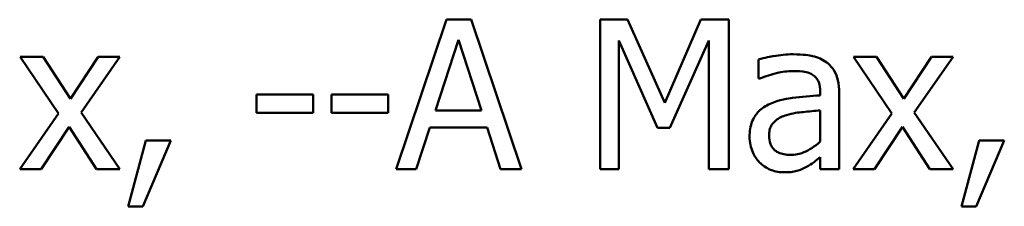
# Model space of a CAD drawing. Units: inches. Extents: x 2.3 to 97.8, y 1.1 to 76.2.
# Drawn here: x 79.6 to 82.6, y 20.4 to 21 of the extents above; entities that cross this region are included whole.
import ezdxf

# ---------------------------------------------------------------- set-up
doc = ezdxf.new("R2010")
doc.units = ezdxf.units.IN
doc.header["$LTSCALE"] = 4.55
doc.header["$MEASUREMENT"] = 0
doc.layers.add('Visible (ANSI)', color=7, linetype='Continuous', lineweight=50)

msp = doc.modelspace()

# ---------------------------------------------------------------- linework, layer by layer
at = {"layer": 'Visible (ANSI)'}
for p, q in [((80.8779, 20.9894), (80.726, 20.5389)), ((80.9516, 20.9894), (80.8779, 20.9894)), ((81.1035, 20.5389), (80.9516, 20.9894)), ((81.3397, 20.9894), (81.3397, 20.5389)), ((81.4214, 20.9894), (81.3397, 20.9894)), ((81.5339, 20.7386), (81.4214, 20.9894)), ((81.6426, 20.9894), (81.5339, 20.7386)), ((81.7259, 20.9894), (81.6426, 20.9894)), ((81.7259, 20.5389), (81.7259, 20.9894)), ((80.844, 20.716), (80.9133, 20.9281)), ((80.9133, 20.9281), (80.983, 20.716)), ((81.3955, 20.5389), (81.3955, 20.927)), ((81.3955, 20.927), (81.512, 20.663)), ((81.5485, 20.663), (81.666, 20.927)), ((81.666, 20.927), (81.666, 20.5389)), ((79.6653, 20.877), (79.5955, 20.877)), ((79.5955, 20.877), (79.7116, 20.7065)), ((79.747, 20.751), (79.6653, 20.877)), ((79.8306, 20.877), (79.747, 20.751)), ((79.7788, 20.7101), (79.8952, 20.877)), ((79.8952, 20.877), (79.8306, 20.877)), ((81.816, 20.8697), (81.816, 20.8116)), ((82.1705, 20.877), (82.1008, 20.877)), ((82.1008, 20.877), (82.2168, 20.7065)), ((82.2522, 20.751), (82.1705, 20.877)), ((82.3358, 20.877), (82.2522, 20.751)), ((82.284, 20.7101), (82.4005, 20.877)), ((82.4005, 20.877), (82.3358, 20.877)), ((81.816, 20.8116), (81.8193, 20.8116)), ((80.4771, 20.7634), (80.3066, 20.7634)), ((80.3066, 20.7634), (80.3066, 20.7087)), ((80.4771, 20.7087), (80.4771, 20.7634)), ((80.5315, 20.7634), (80.5315, 20.7087)), ((80.702, 20.7634), (80.5315, 20.7634)), ((80.702, 20.7087), (80.702, 20.7634)), ((82.0011, 20.7722), (82.0011, 20.7612)), ((82.058, 20.5389), (82.058, 20.77)), ((79.7116, 20.7065), (79.5944, 20.5389)), ((79.8952, 20.5389), (79.7788, 20.7101)), ((80.3066, 20.7087), (80.4771, 20.7087)), ((80.5315, 20.7087), (80.702, 20.7087)), ((80.983, 20.716), (80.844, 20.716)), ((82.0011, 20.716), (82.0011, 20.6222)), ((82.2168, 20.7065), (82.0997, 20.5389)), ((82.4005, 20.5389), (82.284, 20.7101)), ((79.6591, 20.5389), (79.7434, 20.666)), ((79.7434, 20.666), (79.8255, 20.5389)), ((80.7866, 20.5389), (80.8275, 20.6649)), ((80.8275, 20.6649), (80.9995, 20.6649)), ((80.9995, 20.6649), (81.0403, 20.5389)), ((81.512, 20.663), (81.5485, 20.663)), ((82.1643, 20.5389), (82.2486, 20.666)), ((82.2486, 20.666), (82.3307, 20.5389)), ((79.9737, 20.6251), (79.9204, 20.4269)), ((79.9646, 20.4269), (80.0493, 20.6251)), ((80.0493, 20.6251), (79.9737, 20.6251)), ((82.4789, 20.6251), (82.4256, 20.4269)), ((82.4698, 20.4269), (82.5545, 20.6251)), ((82.5545, 20.6251), (82.4789, 20.6251)), ((82.0011, 20.5747), (82.0011, 20.5389)), ((79.5944, 20.5389), (79.6591, 20.5389)), ((79.8255, 20.5389), (79.8952, 20.5389)), ((80.726, 20.5389), (80.7866, 20.5389)), ((81.0403, 20.5389), (81.1035, 20.5389)), ((81.3397, 20.5389), (81.3955, 20.5389)), ((81.666, 20.5389), (81.7259, 20.5389)), ((82.0011, 20.5389), (82.058, 20.5389)), ((82.0997, 20.5389), (82.1643, 20.5389)), ((82.3307, 20.5389), (82.4005, 20.5389)), ((79.9204, 20.4269), (79.9646, 20.4269)), ((82.4256, 20.4269), (82.4698, 20.4269))]:
    msp.add_line(p, q, dxfattribs=at)
for points, knots in [([(81.9193, 20.885), (81.8998, 20.885), (81.8804, 20.8831), (81.8554, 20.8784), (81.8322, 20.8742), (81.816, 20.8697)], [-0.08173751, -0.08173751, -0.08173751, -0.08173751, -0.01869204, -0.01869204, 0, 0, 0, 0]), ([(82.0212, 20.8598), (82.0149, 20.8645), (82.0081, 20.8686), (81.9937, 20.8752), (81.9861, 20.8777), (81.9688, 20.8817), (81.9511, 20.885), (81.9193, 20.885)], [-0.09309002, -0.09309002, -0.09309002, -0.09309002, -0.06449296, -0.06449296, -0.03542482, -0.03542482, 0, 0, 0, 0]), ([(82.058, 20.77), (82.058, 20.7822), (82.057, 20.7947), (82.052, 20.8167), (82.0485, 20.8264), (82.0375, 20.845), (82.0301, 20.8531), (82.0212, 20.8598)], [-0.03769246, -0.03769246, -0.03769246, -0.03769246, -0.02410405, -0.02410405, -0.01248569, -0.01248569, 0, 0, 0, 0]), ([(81.8193, 20.8116), (81.8366, 20.8189), (81.8543, 20.8248), (81.8857, 20.8316), (81.9027, 20.8346), (81.919, 20.8346)], [-0.04359024, -0.04359024, -0.04359024, -0.04359024, -0.01815284, -0.01815284, 0, 0, 0, 0]), ([(81.919, 20.8346), (81.9315, 20.8346), (81.9471, 20.8337), (81.9654, 20.8296), (81.9721, 20.8271), (81.9781, 20.8233)], [-0.02085074, -0.02085074, -0.02085074, -0.02085074, -0.00796314, -0.00796314, 0, 0, 0, 0]), ([(81.9781, 20.8233), (81.9822, 20.8207), (81.9859, 20.8175), (81.9913, 20.8108), (81.9943, 20.8065), (81.9999, 20.7922), (82.0011, 20.7823), (82.0011, 20.7722)], [-0.02898158, -0.02898158, -0.02898158, -0.02898158, -0.01898759, -0.01898759, -0.01127432, -0.01127432, 0, 0, 0, 0]), ([(82.0011, 20.7612), (81.9733, 20.7597), (81.9451, 20.7573), (81.9069, 20.7524), (81.8783, 20.7486), (81.8503, 20.7357)], [-0.1235061, -0.1235061, -0.1235061, -0.1235061, -0.0344129, -0.0344129, 0, 0, 0, 0]), ([(81.8503, 20.7357), (81.8376, 20.73), (81.8257, 20.7226), (81.8105, 20.7073), (81.8028, 20.698), (81.7909, 20.6686), (81.7887, 20.6527), (81.7887, 20.6368)], [-0.06756847, -0.06756847, -0.06756847, -0.06756847, -0.03536887, -0.03536887, -0.01777976, -0.01777976, 0, 0, 0, 0]), ([(81.8474, 20.6408), (81.8474, 20.6461), (81.8479, 20.6514), (81.8501, 20.6611), (81.8517, 20.6656), (81.8561, 20.6738), (81.8597, 20.6791), (81.8768, 20.6931), (81.8879, 20.6985), (81.8996, 20.7021)], [-0.04894456, -0.04894456, -0.04894456, -0.04894456, -0.03619817, -0.03619817, -0.02471921, -0.02471921, -0.01374236, -0.01374236, 0, 0, 0, 0]), ([(81.8996, 20.7021), (81.9186, 20.7078), (81.9361, 20.7097), (81.9659, 20.7127), (81.9849, 20.7145), (82.0011, 20.716)], [-0.03370673, -0.03370673, -0.03370673, -0.03370673, -0.01821526, -0.01821526, 0, 0, 0, 0]), ([(81.7887, 20.6368), (81.7887, 20.6286), (81.7895, 20.6205), (81.7928, 20.6046), (81.7953, 20.597), (81.8035, 20.5785), (81.81, 20.5682), (81.8186, 20.5594)], [-0.0316051, -0.0316051, -0.0316051, -0.0316051, -0.02262053, -0.02262053, -0.01367934, -0.01367934, 0, 0, 0, 0]), ([(81.9117, 20.582), (81.9051, 20.582), (81.8984, 20.5825), (81.8864, 20.5848), (81.8809, 20.5865), (81.869, 20.5921), (81.8645, 20.5959), (81.8572, 20.6036), (81.854, 20.6088), (81.8486, 20.6229), (81.8474, 20.6319), (81.8474, 20.6408)], [-0.02966207, -0.02966207, -0.02966207, -0.02966207, -0.02538916, -0.02538916, -0.02169113, -0.02169113, -0.01681675, -0.01681675, -0.00987999, -0.00987999, 0, 0, 0, 0]), ([(82.0011, 20.6222), (81.9844, 20.6071), (81.9665, 20.5957), (81.9393, 20.5844), (81.9257, 20.582), (81.9117, 20.582)], [-0.03280138, -0.03280138, -0.03280138, -0.03280138, -0.01566871, -0.01566871, 0, 0, 0, 0]), ([(81.9599, 20.5459), (81.9678, 20.5499), (81.9755, 20.555), (81.9886, 20.5653), (81.9948, 20.5701), (82.0011, 20.5747)], [-0.01867648, -0.01867648, -0.01867648, -0.01867648, -0.00872201, -0.00872201, 0, 0, 0, 0]), ([(81.8186, 20.5594), (81.8281, 20.5498), (81.8392, 20.5425), (81.8603, 20.5337), (81.8736, 20.5294), (81.8912, 20.5294)], [-0.04811469, -0.04811469, -0.04811469, -0.04811469, -0.0197134, -0.0197134, 0, 0, 0, 0]), ([(81.8912, 20.5294), (81.9062, 20.5294), (81.9204, 20.5305), (81.9353, 20.535), (81.9454, 20.5381), (81.9599, 20.5459)], [-0.06176142, -0.06176142, -0.06176142, -0.06176142, -0.01832345, -0.01832345, 0, 0, 0, 0])]:
    msp.add_open_spline(points, degree=3, knots=knots, dxfattribs=at)

doc.saveas('drawing.dxf')
